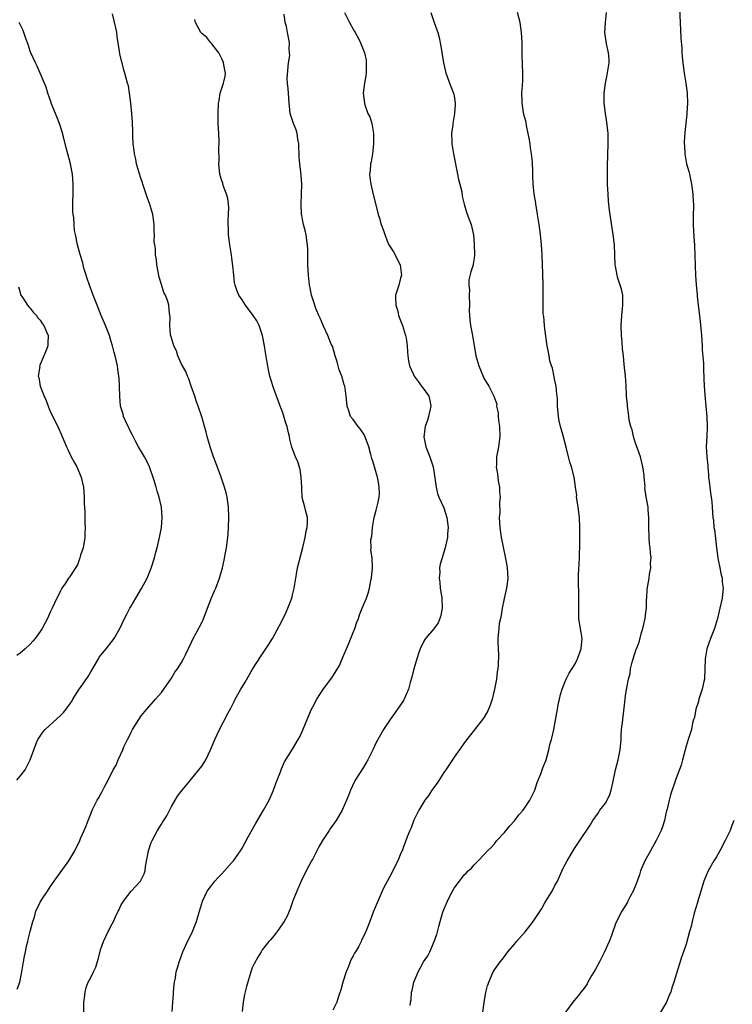
# Model space of a CAD drawing. Units: inches. Extents: x 2604000 to 2607000, y 1539000 to 1540758.
# Drawn here: x 2605673 to 2605814, y 1539699 to 1539894 of the extents above; entities that cross this region are included whole.
import ezdxf

# ---------------------------------------------------------------- set-up
doc = ezdxf.new("R2010")
doc.units = ezdxf.units.IN
doc.header["$MEASUREMENT"] = 0
doc.layers.add('LD26041539_10ft', color=72, linetype='Continuous')

msp = doc.modelspace()

# ---------------------------------------------------------------- linework, layer by layer
at = {"layer": 'LD26041539_10ft'}
for points, elevation in [([(2605803.62, 1539897), (2605803.79, 1539893), (2605803.98, 1539889.98), (2605804.14, 1539887.86), (2605804.18, 1539887), (2605804.24, 1539886.24), (2605804.36, 1539885), (2605804.64, 1539883), (2605804.96, 1539881), (2605805.18, 1539879), (2605805.25, 1539877), (2605805.15, 1539875.15), (2605805.15, 1539874.85), (2605804.77, 1539871.23), (2605804.64, 1539869.36), (2605804.64, 1539869), (2605804.66, 1539868.66), (2605804.72, 1539867), (2605805.1, 1539865), (2605805.51, 1539863.51), (2605805.64, 1539863), (2605806.07, 1539861), (2605806.32, 1539859), (2605806.41, 1539857.59), (2605806.43, 1539857), (2605806.41, 1539854.41), (2605806.39, 1539853), (2605806.52, 1539850.52), (2605806.64, 1539849), (2605806.74, 1539846.74), (2605806.78, 1539845), (2605806.8, 1539844.8), (2605806.85, 1539843), (2605806.96, 1539841.04), (2605807.17, 1539839.17), (2605807.17, 1539838.83), (2605807.41, 1539837), (2605807.44, 1539836.56), (2605807.8, 1539833.8), (2605808.08, 1539831), (2605808.2, 1539829), (2605808.2, 1539828.2), (2605808.44, 1539825.56), (2605808.42, 1539824.42), (2605808.53, 1539822.53), (2605808.59, 1539821), (2605808.7, 1539819.3), (2605808.92, 1539817), (2605809.1, 1539814.9), (2605809.16, 1539813), (2605809.1, 1539811), (2605809, 1539809), (2605809.08, 1539807), (2605809.29, 1539805.29), (2605809.29, 1539805), (2605809.46, 1539803.46), (2605809.46, 1539803), (2605809.64, 1539801.64), (2605809.68, 1539801), (2605809.85, 1539799.85), (2605810.07, 1539798.07), (2605810.17, 1539797), (2605810.32, 1539795), (2605810.4, 1539794.4), (2605810.52, 1539793), (2605810.61, 1539792.61), (2605811.03, 1539789), (2605811.3, 1539787), (2605811.38, 1539786.62), (2605811.68, 1539785), (2605811.87, 1539783.87), (2605812.14, 1539783), (2605812.17, 1539782.17), (2605812.36, 1539781), (2605812.23, 1539779.77), (2605812.13, 1539779), (2605811.71, 1539777), (2605811.24, 1539775), (2605810.61, 1539773), (2605809.82, 1539771), (2605809.13, 1539769), (2605808.75, 1539767), (2605808.62, 1539763), (2605808.53, 1539762.53), (2605808.19, 1539761), (2605807.53, 1539759), (2605807.45, 1539758.55), (2605806.91, 1539757), (2605806.63, 1539755.37), (2605806.48, 1539755), (2605806.28, 1539754.28), (2605806.04, 1539753), (2605805.42, 1539751), (2605805, 1539749.69), (2605804.31, 1539747), (2605804.03, 1539745.97), (2605803, 1539743.34), (2605801.93, 1539740.07), (2605801.65, 1539739), (2605801.26, 1539737.26), (2605801.13, 1539736.87), (2605801, 1539736.31), (2605800.74, 1539735), (2605800.3, 1539733.7), (2605800.08, 1539733), (2605799.09, 1539731), (2605797.93, 1539729), (2605797.63, 1539728.37), (2605796.83, 1539727), (2605795.99, 1539725), (2605795.78, 1539724.22), (2605795.3, 1539723), (2605795, 1539722.13), (2605794.52, 1539721), (2605793.91, 1539719.91), (2605793.45, 1539719), (2605793.29, 1539718.71), (2605792.23, 1539717), (2605791.2, 1539715), (2605791, 1539714.49), (2605790.22, 1539712.22), (2605789.76, 1539711), (2605788.84, 1539709), (2605787.83, 1539707), (2605787, 1539705.42), (2605786.33, 1539704.33), (2605785.54, 1539703), (2605785.36, 1539702.64), (2605785, 1539702.06), (2605784.55, 1539701.45), (2605784.16, 1539701), (2605783.66, 1539700.34), (2605782.75, 1539699.25), (2605781.09, 1539697)], 8000), ([(2605672.44, 1539701.56), (2605672.97, 1539703), (2605673.34, 1539705), (2605673.39, 1539705.39), (2605673.66, 1539707), (2605673.91, 1539708.09), (2605674.05, 1539709), (2605674.36, 1539710.36), (2605674.52, 1539711), (2605674.6, 1539711.4), (2605675, 1539713), (2605675.55, 1539715), (2605675.84, 1539715.84), (2605676.14, 1539717), (2605677, 1539718.78), (2605677.12, 1539719), (2605677.32, 1539719.32), (2605678.42, 1539721), (2605679, 1539721.82), (2605679.74, 1539723), (2605682.65, 1539727), (2605683.86, 1539729), (2605684.84, 1539731), (2605685, 1539731.39), (2605685.73, 1539733), (2605686.09, 1539733.91), (2605686.49, 1539735), (2605687, 1539736.31), (2605687.29, 1539737), (2605688.3, 1539739), (2605688.57, 1539739.43), (2605689, 1539740.25), (2605689.27, 1539740.73), (2605689.79, 1539741.79), (2605690.45, 1539743), (2605691.47, 1539745), (2605692.04, 1539745.96), (2605692.46, 1539747), (2605693.35, 1539749), (2605693.6, 1539749.6), (2605694.27, 1539751), (2605694.54, 1539751.46), (2605695, 1539752.5), (2605695.27, 1539753), (2605697, 1539755.74), (2605698.13, 1539757), (2605698.51, 1539757.49), (2605699.44, 1539758.56), (2605699.86, 1539759), (2605700.37, 1539759.63), (2605701, 1539760.34), (2605703, 1539763.15), (2605703.67, 1539764.33), (2605704.18, 1539765), (2605705, 1539766.3), (2605705.41, 1539767), (2605705.76, 1539767.76), (2605707, 1539770.27), (2605707.33, 1539771), (2605707.92, 1539772.08), (2605709, 1539774.2), (2605709.26, 1539774.74), (2605710.16, 1539777), (2605710.94, 1539779.06), (2605711.53, 1539780.47), (2605711.77, 1539781), (2605712.53, 1539783), (2605713.1, 1539785), (2605713.47, 1539786.53), (2605713.63, 1539787.63), (2605713.92, 1539789), (2605714.03, 1539790.03), (2605714.19, 1539791), (2605714.26, 1539791.74), (2605714.34, 1539793), (2605714.39, 1539795), (2605714.31, 1539797), (2605714.04, 1539799), (2605713.84, 1539799.84), (2605713.53, 1539801), (2605712.87, 1539803), (2605711.82, 1539805.82), (2605711.34, 1539807), (2605710.67, 1539809), (2605710.1, 1539811), (2605709.88, 1539811.88), (2605709, 1539814.94), (2605708.31, 1539817), (2605707.92, 1539818.08), (2605707.62, 1539819), (2605706.92, 1539821), (2605706.46, 1539822.46), (2605706.17, 1539823), (2605705.88, 1539823.88), (2605705.2, 1539825), (2605705, 1539825.35), (2605704.3, 1539827), (2605703.98, 1539827.98), (2605703.46, 1539829), (2605703, 1539830.54), (2605702.84, 1539831.16), (2605702.69, 1539833), (2605702.74, 1539834.74), (2605702.61, 1539835.39), (2605702.48, 1539837), (2605702.27, 1539837.73), (2605701.82, 1539839), (2605701.51, 1539839.51), (2605701, 1539841.15), (2605700.59, 1539842.59), (2605700.13, 1539845), (2605700.02, 1539845.98), (2605699.86, 1539847), (2605699.81, 1539848.19), (2605699.68, 1539849), (2605699.6, 1539849.6), (2605699.63, 1539851), (2605699.59, 1539851.59), (2605699.6, 1539853), (2605699.34, 1539855), (2605699, 1539856.13), (2605698.78, 1539856.78), (2605698.73, 1539857), (2605698.24, 1539858.24), (2605697.33, 1539861), (2605697.26, 1539861.26), (2605697, 1539862.01), (2605696.54, 1539863.46), (2605696.1, 1539865), (2605695.95, 1539865.95), (2605695.66, 1539867), (2605695.63, 1539867.63), (2605695.43, 1539869), (2605695.34, 1539870.66), (2605695.35, 1539871.35), (2605695.28, 1539873.28), (2605695.18, 1539875), (2605694.98, 1539877), (2605694.7, 1539879), (2605694.47, 1539880.47), (2605694.3, 1539881), (2605694.03, 1539881.97), (2605693.78, 1539883), (2605693.59, 1539883.59), (2605693.22, 1539885), (2605693.16, 1539885.16), (2605692.8, 1539886.8), (2605692.74, 1539887.26), (2605692.26, 1539890.26), (2605692.16, 1539891), (2605691.95, 1539891.95), (2605691.29, 1539894.71)], 8070), ([(2605703.14, 1539697.14), (2605703.3, 1539699), (2605703.38, 1539700.62), (2605703.43, 1539701), (2605703.52, 1539702.48), (2605703.62, 1539703), (2605703.8, 1539703.8), (2605703.97, 1539705), (2605704.17, 1539705.83), (2605704.52, 1539707), (2605704.65, 1539707.35), (2605705.24, 1539709), (2605706.2, 1539711), (2605707, 1539712.54), (2605707.2, 1539713), (2605707.69, 1539714.31), (2605707.98, 1539715), (2605708.59, 1539717), (2605709.15, 1539719), (2605710.05, 1539721), (2605711, 1539722.18), (2605711.63, 1539723), (2605712.28, 1539723.72), (2605713, 1539724.39), (2605715, 1539726.65), (2605715.29, 1539727), (2605716.68, 1539729), (2605717, 1539729.5), (2605718.24, 1539731.76), (2605719.69, 1539734.31), (2605721.26, 1539737), (2605722.36, 1539739), (2605723.26, 1539741), (2605723.68, 1539742.32), (2605723.98, 1539743), (2605724.59, 1539744.59), (2605724.79, 1539745.21), (2605725.43, 1539746.57), (2605727, 1539749.11), (2605728.12, 1539751), (2605728.46, 1539751.54), (2605729.09, 1539753.09), (2605729.9, 1539755), (2605730.76, 1539757), (2605731, 1539757.49), (2605731.83, 1539759), (2605733, 1539760.87), (2605733.35, 1539761.35), (2605734.78, 1539763.22), (2605736.31, 1539765.69), (2605736.83, 1539767), (2605738.12, 1539769.88), (2605739, 1539772.2), (2605739.33, 1539773), (2605739.77, 1539774.23), (2605740.07, 1539775), (2605740.28, 1539775.72), (2605740.81, 1539777), (2605741, 1539777.51), (2605741.64, 1539779), (2605741.98, 1539780.02), (2605742.26, 1539781), (2605742.52, 1539782.52), (2605742.62, 1539783), (2605742.84, 1539785), (2605742.76, 1539787), (2605742.54, 1539788.54), (2605742.56, 1539789), (2605742.55, 1539790.55), (2605742.69, 1539791.31), (2605742.88, 1539793), (2605743.21, 1539795), (2605743.55, 1539796.45), (2605743.97, 1539798.03), (2605744.14, 1539799), (2605744.22, 1539799.78), (2605744.17, 1539801), (2605744.05, 1539801.95), (2605743.82, 1539803), (2605743.63, 1539803.63), (2605743.27, 1539805), (2605743, 1539805.93), (2605742.7, 1539806.7), (2605742.53, 1539807.47), (2605742.09, 1539809), (2605741.26, 1539811.26), (2605740.45, 1539812.45), (2605740, 1539813), (2605739, 1539814.42), (2605738.52, 1539815), (2605738.14, 1539816.14), (2605737.8, 1539817), (2605737.75, 1539817.75), (2605737.61, 1539819), (2605737.41, 1539820.59), (2605737.34, 1539821), (2605737.24, 1539821.24), (2605736.74, 1539823), (2605736.24, 1539824.24), (2605736.07, 1539825), (2605735.83, 1539825.83), (2605735.48, 1539827), (2605734.89, 1539828.89), (2605734.67, 1539829.33), (2605733.99, 1539831), (2605733.11, 1539832.89), (2605732.47, 1539834.47), (2605732.19, 1539835), (2605731.63, 1539836.37), (2605731.4, 1539837), (2605731, 1539838.24), (2605730.77, 1539839), (2605730.48, 1539840.48), (2605730.36, 1539841), (2605730.15, 1539843), (2605730.06, 1539845), (2605730.02, 1539847.98), (2605729.97, 1539849), (2605729.84, 1539849.84), (2605729.69, 1539851), (2605729.54, 1539851.54), (2605729.2, 1539853), (2605729, 1539854.01), (2605728.81, 1539854.81), (2605728.79, 1539855), (2605728.68, 1539857), (2605728.8, 1539859), (2605728.85, 1539861), (2605728.69, 1539862.69), (2605728.65, 1539863.35), (2605728.44, 1539865), (2605728.33, 1539866.33), (2605728.24, 1539869), (2605728.07, 1539869.93), (2605727.94, 1539871), (2605727.73, 1539871.73), (2605727.16, 1539873), (2605726.52, 1539875), (2605726.42, 1539876.42), (2605726.32, 1539877), (2605726.17, 1539879), (2605726.16, 1539879.84), (2605726.01, 1539881), (2605725.95, 1539881.95), (2605726.22, 1539885), (2605726.44, 1539886.44), (2605726.43, 1539887), (2605726.36, 1539887.64), (2605726.4, 1539889), (2605726.28, 1539889.72), (2605725.98, 1539891), (2605725.8, 1539892.2), (2605725.56, 1539893), (2605725.36, 1539894.64)], 8050), ([(2605737.3, 1539895), (2605738.28, 1539893), (2605739, 1539891.67), (2605739.25, 1539891.25), (2605739.43, 1539891), (2605740, 1539890), (2605740.5, 1539889), (2605741.23, 1539887), (2605741.56, 1539885.56), (2605741.62, 1539885), (2605741.59, 1539883), (2605741.54, 1539882.46), (2605741.27, 1539881), (2605741.03, 1539879), (2605741.23, 1539877), (2605741.33, 1539876.67), (2605741.93, 1539875), (2605742.3, 1539874.3), (2605742.7, 1539873), (2605743.07, 1539871), (2605743.07, 1539869), (2605742.84, 1539867), (2605742.59, 1539865.41), (2605742.47, 1539865), (2605742.36, 1539863.64), (2605742.27, 1539863), (2605742.33, 1539862.33), (2605742.49, 1539861), (2605743, 1539858.97), (2605743.61, 1539856.39), (2605743.98, 1539855), (2605744.24, 1539854.24), (2605744.59, 1539853), (2605745, 1539851.81), (2605745.26, 1539851), (2605745.75, 1539849.75), (2605746.11, 1539849), (2605747, 1539847.62), (2605747.35, 1539847), (2605747.85, 1539845.85), (2605748.3, 1539845), (2605748.54, 1539843.46), (2605748.57, 1539843), (2605748.39, 1539842.39), (2605748.04, 1539841), (2605747.63, 1539839.63), (2605747.42, 1539839), (2605747.39, 1539838.61), (2605747.46, 1539837), (2605747.84, 1539835.84), (2605748.02, 1539835), (2605748.77, 1539833), (2605749.39, 1539831), (2605749.49, 1539830.51), (2605749.69, 1539829), (2605749.76, 1539827.76), (2605749.83, 1539827), (2605749.99, 1539826.01), (2605750.18, 1539825), (2605750.44, 1539824.44), (2605751, 1539823.31), (2605751.13, 1539823), (2605751.89, 1539821.89), (2605752.59, 1539821), (2605752.75, 1539820.75), (2605753, 1539820.43), (2605754, 1539819), (2605754.18, 1539818.18), (2605754.39, 1539817), (2605753.92, 1539815), (2605753.72, 1539814.28), (2605753.27, 1539813), (2605752.99, 1539810.99), (2605753.39, 1539809), (2605753.69, 1539808.31), (2605754.22, 1539807), (2605754.42, 1539806.42), (2605754.85, 1539805), (2605755, 1539804.18), (2605755.45, 1539801), (2605755.76, 1539799.76), (2605756.01, 1539799), (2605757, 1539796.87), (2605757.61, 1539795), (2605757.85, 1539793), (2605757.72, 1539791.72), (2605757.68, 1539791), (2605757.29, 1539789.29), (2605757.25, 1539789), (2605757, 1539788.11), (2605756.63, 1539787), (2605756.28, 1539785.72), (2605756.15, 1539785), (2605756.16, 1539784.16), (2605756.04, 1539783), (2605756.21, 1539782.21), (2605756.29, 1539781), (2605756.51, 1539779.49), (2605756.61, 1539779), (2605756.66, 1539777), (2605756.4, 1539775.6), (2605756.19, 1539775), (2605755.85, 1539774.15), (2605755, 1539772.96), (2605753.32, 1539771), (2605753.19, 1539770.81), (2605753, 1539770.47), (2605752.28, 1539769), (2605751.94, 1539768.06), (2605751.47, 1539766.53), (2605751.05, 1539765), (2605750.64, 1539763.36), (2605750.32, 1539762.32), (2605749.95, 1539761), (2605749.09, 1539758.91), (2605749, 1539758.74), (2605747.83, 1539757), (2605747, 1539755.92), (2605746.34, 1539755), (2605745, 1539753), (2605743.59, 1539750.41), (2605742.94, 1539749), (2605741.9, 1539747), (2605741, 1539745.43), (2605739.44, 1539743), (2605739.29, 1539742.71), (2605738.48, 1539741), (2605738.06, 1539739.94), (2605737.72, 1539739), (2605736.84, 1539737), (2605735.64, 1539735), (2605735.37, 1539734.63), (2605735, 1539734.08), (2605734.54, 1539733.46), (2605734.26, 1539733), (2605732.97, 1539731), (2605732.22, 1539729.78), (2605731.8, 1539729), (2605731, 1539727.42), (2605730.76, 1539727), (2605729.69, 1539725), (2605728.7, 1539723), (2605727.82, 1539721), (2605727.09, 1539719.09), (2605726.54, 1539717.46), (2605726.3, 1539717), (2605725.95, 1539716.05), (2605725.32, 1539715), (2605725, 1539714.49), (2605723.97, 1539713), (2605723.55, 1539712.45), (2605723, 1539711.84), (2605722.64, 1539711.36), (2605722.33, 1539711), (2605721, 1539709.34), (2605720.77, 1539709), (2605720.1, 1539707.9), (2605719.39, 1539706.61), (2605719, 1539705.78), (2605718.71, 1539705), (2605717.87, 1539702.13), (2605717.49, 1539700.51), (2605717.22, 1539699), (2605717, 1539697.17)], 8040), ([(2605754.38, 1539895), (2605755.06, 1539893), (2605755.58, 1539891.58), (2605755.82, 1539891), (2605756.06, 1539890.06), (2605756.28, 1539889), (2605756.5, 1539887.5), (2605756.67, 1539886.67), (2605756.95, 1539885), (2605757.31, 1539883.31), (2605757.4, 1539883), (2605757.66, 1539882.34), (2605758.11, 1539881), (2605758.35, 1539880.35), (2605758.9, 1539879), (2605759, 1539878.5), (2605759.24, 1539877), (2605759.21, 1539876.79), (2605759.13, 1539875), (2605758.77, 1539873), (2605758.75, 1539872.75), (2605758.51, 1539871), (2605758.54, 1539869.46), (2605758.57, 1539869), (2605758.89, 1539867), (2605759.29, 1539865), (2605759.39, 1539864.61), (2605759.72, 1539863), (2605759.91, 1539861.91), (2605760.18, 1539861), (2605760.53, 1539859.47), (2605760.64, 1539858.64), (2605761, 1539857), (2605761.47, 1539855.47), (2605762.02, 1539854.02), (2605762.39, 1539853), (2605762.78, 1539851.22), (2605762.84, 1539851), (2605763.02, 1539849.02), (2605763.08, 1539847), (2605763, 1539846.34), (2605762.83, 1539845.17), (2605762.79, 1539845), (2605762.34, 1539843.66), (2605761.95, 1539842.05), (2605761.93, 1539841), (2605762.04, 1539840.04), (2605762.02, 1539839), (2605762.08, 1539837), (2605762.03, 1539836.03), (2605762.08, 1539835), (2605762.14, 1539834.14), (2605762.28, 1539833), (2605762.68, 1539831), (2605763.32, 1539827), (2605763.9, 1539825), (2605765, 1539822.42), (2605765.54, 1539821.54), (2605765.68, 1539821.32), (2605765.9, 1539821), (2605766.9, 1539819), (2605767.46, 1539817.46), (2605767.45, 1539817), (2605767.73, 1539815.73), (2605767.72, 1539815), (2605767.8, 1539814.2), (2605767.99, 1539813), (2605768.11, 1539811), (2605767.84, 1539809), (2605767.66, 1539808.34), (2605767.42, 1539807), (2605767.41, 1539805.41), (2605767.36, 1539805), (2605767.63, 1539803.63), (2605767.67, 1539803), (2605767.78, 1539802.22), (2605768, 1539801), (2605768.04, 1539800.04), (2605768.13, 1539799), (2605768.03, 1539798.03), (2605768.06, 1539795.94), (2605767.97, 1539795), (2605768.01, 1539794.01), (2605768.09, 1539793), (2605768.36, 1539791), (2605768.45, 1539790.45), (2605768.78, 1539788.78), (2605769.17, 1539787.17), (2605769.49, 1539785.49), (2605769.56, 1539785), (2605769.64, 1539783), (2605769.59, 1539782.41), (2605769.41, 1539781), (2605768.95, 1539778.95), (2605768.55, 1539777), (2605768.35, 1539775.66), (2605768.19, 1539775), (2605767.98, 1539773.98), (2605767.87, 1539773), (2605767.75, 1539771.75), (2605767.71, 1539771), (2605767.71, 1539770.29), (2605767.77, 1539769), (2605767.84, 1539767.84), (2605767.75, 1539765.75), (2605767.67, 1539765), (2605767.58, 1539764.42), (2605767.39, 1539763), (2605767.04, 1539761), (2605766.56, 1539759), (2605766.18, 1539757.82), (2605765.83, 1539757), (2605765.68, 1539756.73), (2605765, 1539755.46), (2605764.67, 1539755), (2605763, 1539752.84), (2605761.3, 1539750.7), (2605759, 1539747.55), (2605758.01, 1539745.99), (2605757.37, 1539745), (2605757, 1539744.48), (2605755.65, 1539742.35), (2605755, 1539741.51), (2605754.63, 1539741), (2605754, 1539740), (2605753.22, 1539739), (2605752.04, 1539737), (2605751.02, 1539735.02), (2605750.48, 1539733.52), (2605750.22, 1539733), (2605749.73, 1539731.73), (2605749.35, 1539730.65), (2605749, 1539729.74), (2605748.73, 1539729), (2605748.49, 1539728.49), (2605747.85, 1539727), (2605746.23, 1539723.77), (2605745, 1539721.59), (2605744.74, 1539721), (2605743, 1539716.8), (2605742.33, 1539715), (2605741.53, 1539713), (2605741, 1539711.87), (2605740.7, 1539711.3), (2605740.58, 1539711), (2605740.12, 1539710.12), (2605739.48, 1539709), (2605739.29, 1539708.71), (2605739, 1539708.16), (2605738.58, 1539707.42), (2605738.44, 1539707), (2605738.08, 1539706.08), (2605737.62, 1539705), (2605736.97, 1539703), (2605736.57, 1539701.43), (2605736.11, 1539700.11), (2605735.79, 1539699), (2605735, 1539697.4)], 8030), ([(2605750.33, 1539698.33), (2605750.41, 1539699), (2605750.51, 1539699.49), (2605750.6, 1539701), (2605750.7, 1539701.3), (2605751.06, 1539703), (2605751.63, 1539704.37), (2605751.87, 1539705), (2605752.29, 1539705.71), (2605752.97, 1539707), (2605753.81, 1539708.19), (2605754.21, 1539709), (2605755.1, 1539711), (2605755.6, 1539712.4), (2605755.98, 1539713.98), (2605756.29, 1539715), (2605756.81, 1539716.81), (2605757, 1539717.37), (2605757.71, 1539719), (2605758.38, 1539720.38), (2605759, 1539721.56), (2605760.08, 1539723), (2605760.5, 1539723.5), (2605761, 1539724.22), (2605761.43, 1539724.57), (2605761.83, 1539725), (2605762.47, 1539725.53), (2605763, 1539726.21), (2605763.82, 1539727), (2605765, 1539728.22), (2605765.66, 1539729), (2605765.68, 1539729.02), (2605766.34, 1539729.66), (2605767, 1539730.39), (2605767.5, 1539731), (2605769, 1539732.61), (2605770.07, 1539733.93), (2605771, 1539734.94), (2605771.88, 1539736.12), (2605772.68, 1539737), (2605773, 1539737.42), (2605774.01, 1539739), (2605774.34, 1539739.66), (2605774.99, 1539741), (2605775.48, 1539742.52), (2605776.2, 1539744.2), (2605776.48, 1539745), (2605776.61, 1539745.39), (2605777.25, 1539747), (2605777.8, 1539749), (2605778.02, 1539750.02), (2605778.3, 1539751), (2605778.47, 1539751.53), (2605778.78, 1539753), (2605779.14, 1539754.85), (2605779.48, 1539757), (2605779.72, 1539758.28), (2605779.89, 1539759), (2605780.08, 1539759.92), (2605780.45, 1539761), (2605781, 1539762.5), (2605781.24, 1539763), (2605781.85, 1539764.15), (2605783, 1539766.03), (2605783.47, 1539767), (2605784.21, 1539769), (2605784.38, 1539771), (2605784.2, 1539772.2), (2605783.87, 1539774.13), (2605783.76, 1539775), (2605783.74, 1539776.27), (2605783.77, 1539779), (2605783.74, 1539780.26), (2605783.66, 1539781.66), (2605783.65, 1539783), (2605783.67, 1539783.67), (2605783.79, 1539785.79), (2605783.89, 1539787), (2605783.9, 1539787.9), (2605783.96, 1539789), (2605783.96, 1539793), (2605783.86, 1539795), (2605783.59, 1539797), (2605783.33, 1539798.67), (2605783.29, 1539799), (2605783.31, 1539799.31), (2605783.07, 1539801), (2605783.08, 1539801.08), (2605782.79, 1539803), (2605782.28, 1539805), (2605781.95, 1539805.95), (2605781.72, 1539807), (2605781.32, 1539808.68), (2605780.55, 1539811.45), (2605780.13, 1539813), (2605779.87, 1539814.13), (2605779.7, 1539815), (2605779.5, 1539817), (2605779.5, 1539818.5), (2605779.45, 1539819), (2605779.39, 1539819.39), (2605779.27, 1539821), (2605779, 1539822.11), (2605778.87, 1539822.87), (2605778.54, 1539824.54), (2605778.34, 1539825), (2605778.02, 1539825.98), (2605777.84, 1539827), (2605777.75, 1539827.75), (2605777.49, 1539829), (2605777, 1539832.34), (2605776.91, 1539833), (2605776.77, 1539834.77), (2605776.7, 1539835.3), (2605776.67, 1539837.33), (2605776.68, 1539839), (2605776.65, 1539840.65), (2605776.68, 1539841.32), (2605776.6, 1539843), (2605776.6, 1539843.4), (2605776.51, 1539845), (2605776.44, 1539847), (2605776.35, 1539849), (2605776.15, 1539851), (2605776, 1539852), (2605775.86, 1539853), (2605775.55, 1539855), (2605775.49, 1539855.49), (2605775.23, 1539857), (2605775.21, 1539857.21), (2605774.9, 1539859.1), (2605774.68, 1539861), (2605774.6, 1539862.6), (2605774.59, 1539863), (2605774.62, 1539863.38), (2605774.56, 1539865.44), (2605774.39, 1539867), (2605774.16, 1539868.16), (2605774.07, 1539869), (2605773.89, 1539870.11), (2605773.73, 1539871), (2605773.39, 1539872.61), (2605773.29, 1539873.29), (2605773, 1539874.31), (2605772.79, 1539875.21), (2605772.52, 1539877), (2605772.48, 1539877.52), (2605772.47, 1539879), (2605772.61, 1539881.39), (2605772.64, 1539883), (2605772.54, 1539886.54), (2605772.5, 1539887.5), (2605772.48, 1539889), (2605772.4, 1539891), (2605772.11, 1539893), (2605771.61, 1539895)], 8020), ([(2605764.73, 1539697), (2605764.96, 1539698.96), (2605765.33, 1539701), (2605765.66, 1539702.34), (2605765.68, 1539702.4), (2605765.87, 1539703), (2605766.75, 1539705), (2605767, 1539705.42), (2605768.13, 1539707), (2605768.53, 1539707.47), (2605769, 1539708.07), (2605769.68, 1539709), (2605771, 1539710.51), (2605771.38, 1539711), (2605773.08, 1539712.92), (2605773.56, 1539713.56), (2605774.68, 1539715), (2605776.41, 1539717.59), (2605777, 1539718.69), (2605777.22, 1539719), (2605777.53, 1539719.53), (2605778.45, 1539721), (2605779, 1539722.1), (2605779.51, 1539723), (2605780, 1539724), (2605780.6, 1539725.4), (2605781, 1539726.24), (2605781.4, 1539727), (2605782.02, 1539728.02), (2605782.74, 1539729.26), (2605783, 1539729.67), (2605783.95, 1539731), (2605785.96, 1539734.04), (2605786.51, 1539735), (2605787.54, 1539736.46), (2605787.89, 1539737), (2605789, 1539738.44), (2605789.33, 1539739), (2605789.85, 1539740.15), (2605790.14, 1539741), (2605790.45, 1539742.45), (2605791.01, 1539745), (2605791.53, 1539747), (2605791.93, 1539749), (2605792.11, 1539751), (2605792.13, 1539751.87), (2605792.22, 1539753), (2605792.39, 1539754.39), (2605792.44, 1539755), (2605792.73, 1539757.27), (2605792.9, 1539759), (2605793, 1539759.73), (2605793.24, 1539761.24), (2605793.61, 1539763), (2605793.89, 1539764.11), (2605794.01, 1539765), (2605794.32, 1539766.32), (2605794.5, 1539767), (2605795.12, 1539768.88), (2605795.15, 1539769), (2605795.67, 1539770.33), (2605796.19, 1539772.19), (2605796.44, 1539773), (2605796.87, 1539775), (2605797, 1539776.15), (2605797.12, 1539777), (2605797.18, 1539778.82), (2605797.21, 1539779), (2605797.28, 1539780.72), (2605797.67, 1539783), (2605797.76, 1539783.76), (2605798, 1539785), (2605797.97, 1539785.97), (2605798.05, 1539787), (2605797.91, 1539787.91), (2605797.86, 1539789), (2605797.75, 1539789.75), (2605797.65, 1539791), (2605797.6, 1539793), (2605797.59, 1539794.41), (2605797.62, 1539795), (2605797.47, 1539796.53), (2605797.48, 1539797), (2605797.08, 1539799.08), (2605796.83, 1539800.83), (2605796.86, 1539801.14), (2605796.7, 1539803), (2605796.68, 1539803.32), (2605796.41, 1539805), (2605795.93, 1539807), (2605795.34, 1539808.66), (2605795.26, 1539809), (2605795, 1539809.72), (2605794.58, 1539811), (2605794.34, 1539812.34), (2605794.05, 1539813), (2605793.71, 1539814.29), (2605793.63, 1539815), (2605793.61, 1539815.61), (2605793.36, 1539817), (2605793.35, 1539817.35), (2605793.21, 1539819), (2605793.1, 1539821.1), (2605792.96, 1539822.96), (2605792.75, 1539825.25), (2605792.56, 1539827), (2605792.38, 1539828.38), (2605792.3, 1539829.7), (2605792.17, 1539831), (2605792.1, 1539833), (2605792.24, 1539835), (2605792.46, 1539837), (2605792.43, 1539837.57), (2605792.43, 1539839), (2605792.22, 1539840.22), (2605791.43, 1539842.57), (2605791.31, 1539843), (2605791, 1539844.78), (2605790.97, 1539845), (2605790.9, 1539847), (2605790.78, 1539849), (2605790.54, 1539851), (2605790.07, 1539854.07), (2605789.96, 1539855), (2605789.83, 1539855.83), (2605789.65, 1539857.65), (2605789.54, 1539859), (2605789.43, 1539861), (2605789.4, 1539863), (2605789.41, 1539864.59), (2605789.57, 1539869), (2605789.55, 1539871), (2605789.3, 1539873.3), (2605789, 1539875), (2605788.79, 1539877), (2605788.79, 1539877.21), (2605788.78, 1539879), (2605789, 1539881), (2605789.36, 1539882.64), (2605789.73, 1539885), (2605789.73, 1539885.73), (2605789.64, 1539887), (2605789.25, 1539888.75), (2605788.91, 1539891), (2605788.99, 1539893), (2605789.23, 1539895)], 8010), ([(2605672.37, 1539743), (2605673, 1539743.75), (2605673.99, 1539745), (2605675.02, 1539746.98), (2605675.72, 1539749), (2605676.21, 1539750.21), (2605676.55, 1539751), (2605676.72, 1539751.28), (2605677.54, 1539752.46), (2605677.96, 1539753), (2605681, 1539755.76), (2605681.63, 1539756.37), (2605682.12, 1539757), (2605683, 1539758.24), (2605683.3, 1539758.7), (2605683.46, 1539759), (2605684.74, 1539761), (2605685, 1539761.33), (2605686.5, 1539763.5), (2605687, 1539764.42), (2605687.24, 1539764.76), (2605688.54, 1539767), (2605688.7, 1539767.3), (2605689, 1539767.74), (2605690.06, 1539769), (2605691.64, 1539771), (2605692.75, 1539773), (2605693.69, 1539775), (2605694.17, 1539775.83), (2605694.76, 1539777), (2605695, 1539777.44), (2605695.93, 1539779), (2605697.1, 1539780.9), (2605698.22, 1539783), (2605699, 1539784.93), (2605699.62, 1539787), (2605699.89, 1539788.11), (2605700.15, 1539789), (2605700.64, 1539791), (2605701.04, 1539793), (2605701.19, 1539795), (2605701.02, 1539797), (2605700.58, 1539799), (2605700.17, 1539800.17), (2605699.96, 1539801), (2605699.51, 1539802.49), (2605698.64, 1539805), (2605698.13, 1539806.13), (2605697.65, 1539807), (2605696.45, 1539809), (2605695.96, 1539809.96), (2605695.39, 1539811), (2605695.28, 1539811.28), (2605695, 1539811.78), (2605694.63, 1539812.63), (2605694.43, 1539813), (2605693.9, 1539814.1), (2605693.52, 1539815), (2605693.42, 1539815.42), (2605692.92, 1539817), (2605692.75, 1539819), (2605692.72, 1539821), (2605692.61, 1539822.61), (2605692.59, 1539823), (2605692.38, 1539824.38), (2605692.31, 1539825), (2605692.12, 1539825.88), (2605691.85, 1539827), (2605691.64, 1539827.64), (2605691.29, 1539829), (2605691, 1539830.05), (2605690.7, 1539831), (2605689.92, 1539833), (2605689.05, 1539835), (2605688.25, 1539837), (2605687.52, 1539839), (2605686.75, 1539841), (2605686.3, 1539842.3), (2605686.07, 1539843), (2605685.67, 1539844.33), (2605685.5, 1539845), (2605685.42, 1539845.42), (2605684.91, 1539847.09), (2605684.39, 1539849), (2605683.96, 1539851), (2605683.81, 1539851.81), (2605683.7, 1539853), (2605683.64, 1539854.36), (2605683.55, 1539855), (2605683.49, 1539855.49), (2605683.49, 1539857), (2605683.48, 1539857.48), (2605683.52, 1539859), (2605683.54, 1539861), (2605683.41, 1539863), (2605683.03, 1539865), (2605682.5, 1539867), (2605682.16, 1539868.16), (2605681.61, 1539870.39), (2605681.35, 1539871.35), (2605680.83, 1539873), (2605680.03, 1539875), (2605679.19, 1539877), (2605679.15, 1539877.15), (2605678.48, 1539879), (2605678.2, 1539880.2), (2605676.99, 1539883), (2605676.36, 1539884.36), (2605676.04, 1539885), (2605675.11, 1539887), (2605675, 1539887.33), (2605674.64, 1539888.64), (2605674.13, 1539889.87), (2605673.76, 1539891), (2605673.53, 1539891.53), (2605673, 1539892.59), (2605672.81, 1539893)], 8080), ([(2605685.66, 1539697), (2605685.65, 1539699), (2605685.77, 1539699.77), (2605685.88, 1539701), (2605686.11, 1539701.89), (2605686.5, 1539703), (2605687, 1539703.88), (2605687.53, 1539705), (2605688.03, 1539705.97), (2605688.48, 1539707.52), (2605689, 1539709.54), (2605689.51, 1539711), (2605690.45, 1539713), (2605690.64, 1539713.36), (2605691, 1539714.08), (2605691.49, 1539715), (2605691.89, 1539715.89), (2605692.44, 1539717), (2605692.63, 1539717.37), (2605693, 1539718.12), (2605693.47, 1539719), (2605695, 1539720.96), (2605696.86, 1539723), (2605697.59, 1539724.41), (2605697.79, 1539725), (2605697.88, 1539725.88), (2605698.44, 1539729), (2605699, 1539730.63), (2605699.15, 1539731), (2605700.25, 1539733), (2605701, 1539734.26), (2605701.31, 1539734.69), (2605702.06, 1539735.94), (2605703, 1539737.74), (2605704.23, 1539739.77), (2605705.12, 1539741), (2605706.77, 1539743), (2605708.45, 1539745), (2605709, 1539745.77), (2605709.5, 1539746.5), (2605709.81, 1539747), (2605710.77, 1539749), (2605711.61, 1539751), (2605712.55, 1539753), (2605714.18, 1539756.18), (2605714.76, 1539757.24), (2605715.43, 1539758.57), (2605715.62, 1539759), (2605716.75, 1539761), (2605717.6, 1539762.4), (2605719.06, 1539764.94), (2605720.62, 1539767.38), (2605722.23, 1539769.77), (2605723, 1539771), (2605724.43, 1539773.57), (2605725.15, 1539775), (2605725.74, 1539776.26), (2605726.06, 1539777), (2605726.83, 1539779), (2605727, 1539779.65), (2605727.33, 1539781), (2605727.63, 1539783), (2605727.79, 1539783.79), (2605728, 1539785), (2605729.06, 1539789.06), (2605729.51, 1539791), (2605729.7, 1539792.3), (2605729.91, 1539793), (2605729.97, 1539793.97), (2605729.95, 1539795), (2605729.59, 1539796.41), (2605729.41, 1539797), (2605728.94, 1539798.94), (2605728.81, 1539800.81), (2605728.82, 1539801), (2605728.71, 1539803), (2605728.48, 1539804.48), (2605728.04, 1539806.04), (2605727.61, 1539807), (2605726.89, 1539808.89), (2605726.47, 1539810.47), (2605726.39, 1539811), (2605726.23, 1539811.77), (2605725.91, 1539813), (2605725.68, 1539813.68), (2605725.23, 1539815.23), (2605725, 1539815.89), (2605724.67, 1539816.67), (2605724.15, 1539818.15), (2605723.81, 1539819), (2605723.13, 1539820.87), (2605722.49, 1539823), (2605722.22, 1539824.22), (2605722.08, 1539825), (2605721.93, 1539826.07), (2605721.65, 1539827.65), (2605721.45, 1539829), (2605721.05, 1539831), (2605720.4, 1539833), (2605719.91, 1539833.91), (2605719.19, 1539835), (2605717.7, 1539837), (2605717, 1539838.1), (2605716.39, 1539839), (2605715.99, 1539839.99), (2605715.64, 1539841), (2605715.52, 1539841.52), (2605715.34, 1539843), (2605715.19, 1539844.81), (2605715, 1539846.31), (2605714.91, 1539847), (2605714.57, 1539849), (2605714.4, 1539850.4), (2605714.3, 1539851), (2605714.29, 1539852.29), (2605714.22, 1539853), (2605714.22, 1539853.78), (2605714.32, 1539855), (2605714.35, 1539856.35), (2605714.31, 1539857), (2605714.16, 1539858.16), (2605713.93, 1539859), (2605713.28, 1539860.72), (2605713.16, 1539861.16), (2605713, 1539861.63), (2605712.61, 1539863), (2605712.38, 1539865), (2605712.43, 1539865.57), (2605712.4, 1539868.4), (2605712.46, 1539869), (2605712.47, 1539869.53), (2605712.38, 1539871), (2605712.28, 1539873), (2605712.26, 1539875), (2605712.33, 1539877), (2605712.43, 1539877.57), (2605712.67, 1539879), (2605713.35, 1539881), (2605713.65, 1539882.35), (2605713.69, 1539883), (2605713.57, 1539883.57), (2605713.34, 1539885), (2605713.25, 1539885.25), (2605713, 1539885.81), (2605712.61, 1539886.61), (2605712.38, 1539887), (2605711, 1539888.79), (2605710.82, 1539889), (2605710.02, 1539890.02), (2605709, 1539890.85), (2605708.85, 1539891), (2605707.75, 1539893), (2605707.63, 1539893.63)], 8060), ([(2605672.68, 1539840.68), (2605673, 1539839.57), (2605673.11, 1539839.11), (2605673.16, 1539839), (2605673.54, 1539838.46), (2605674.47, 1539837), (2605674.71, 1539836.71), (2605675, 1539836.43), (2605675.62, 1539835.62), (2605676.25, 1539835), (2605676.54, 1539834.54), (2605677, 1539834.03), (2605677.39, 1539833.39), (2605677.7, 1539833), (2605678.25, 1539831.75), (2605678.57, 1539831), (2605678.49, 1539829.51), (2605678.51, 1539829), (2605678.23, 1539828.23), (2605677.73, 1539827), (2605677, 1539825.28), (2605676.91, 1539825.09), (2605676.88, 1539825), (2605676.89, 1539824.89), (2605676.62, 1539823), (2605676.71, 1539822.71), (2605676.97, 1539821), (2605677.75, 1539819), (2605678.17, 1539818.17), (2605678.56, 1539817), (2605679, 1539815.98), (2605680.49, 1539813), (2605681.37, 1539811), (2605682.2, 1539809), (2605682.46, 1539808.46), (2605683, 1539807.28), (2605683.78, 1539805.78), (2605684.23, 1539805), (2605685.14, 1539803), (2605685.59, 1539801), (2605685.72, 1539799), (2605685.71, 1539797.71), (2605685.84, 1539796.16), (2605685.84, 1539793.84), (2605685.9, 1539793), (2605685.84, 1539791.84), (2605685.83, 1539791), (2605685.48, 1539789), (2605685, 1539787.51), (2605684.86, 1539787), (2605684.36, 1539785.64), (2605683, 1539783.53), (2605682.81, 1539783.19), (2605682.63, 1539783), (2605682.02, 1539781.98), (2605681.28, 1539781), (2605681, 1539780.48), (2605680.54, 1539779.46), (2605680.3, 1539779), (2605679.39, 1539777), (2605679.25, 1539776.75), (2605679, 1539776.21), (2605678.45, 1539775), (2605677.38, 1539773), (2605677, 1539772.43), (2605675.97, 1539771), (2605675.52, 1539770.48), (2605675, 1539769.93), (2605673.99, 1539769), (2605673.46, 1539768.54), (2605673, 1539768.11), (2605672.37, 1539767.63)], 8090), ([(2605814.45, 1539735), (2605814.03, 1539733.97), (2605813.7, 1539733), (2605813, 1539731.55), (2605812.72, 1539731), (2605811.66, 1539729), (2605811, 1539727.81), (2605810.5, 1539727), (2605809.39, 1539725), (2605808.67, 1539723.33), (2605808.54, 1539723), (2605807.92, 1539721), (2605807.46, 1539719.46), (2605807.26, 1539718.74), (2605806.61, 1539716.61), (2605806.2, 1539715), (2605805.99, 1539714.01), (2605805.68, 1539713), (2605805, 1539710.51), (2605804.51, 1539709), (2605804.1, 1539707.9), (2605803.6, 1539706.4), (2605802.59, 1539703), (2605802.15, 1539701.85), (2605801.94, 1539701), (2605801.63, 1539700.37), (2605801.11, 1539699), (2605799.89, 1539697)], 7990)]:
    msp.add_lwpolyline(points, dxfattribs=dict(at, elevation=elevation))

doc.saveas('drawing.dxf')
